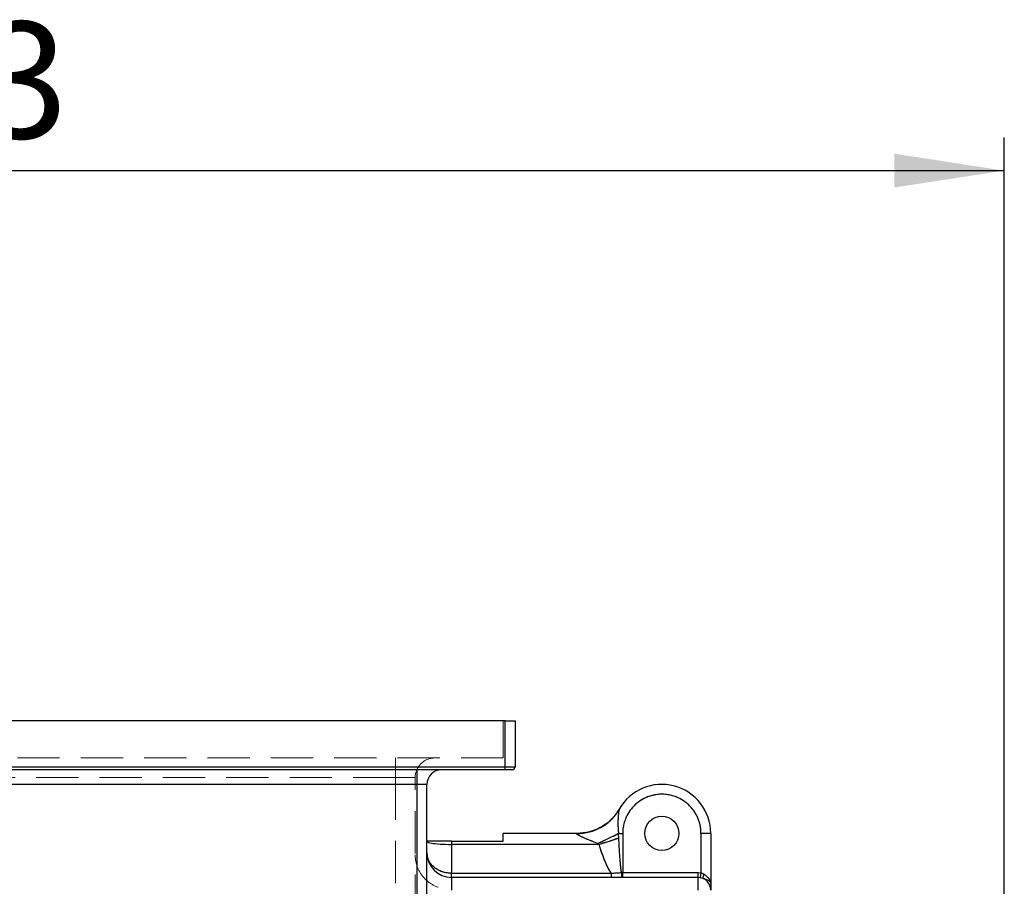
# Model space of a CAD drawing. Units: millimetres. Extents: x 136 to 14144, y 136 to 9962.
# Drawn here: x 8842 to 9848, y 5211 to 6096 of the extents above; entities that cross this region are included whole.
import ezdxf

# ---------------------------------------------------------------- set-up
doc = ezdxf.new("R2010")
doc.units = ezdxf.units.MM
doc.header["$LTSCALE"] = 34
doc.linetypes.add('SLD-Dashed', pattern=[1.905, 1.27, -0.635])
doc.linetypes.add('SLD-Solid', pattern=[0])
doc.layers.add('FORMAT', color=7, linetype='SLD-Solid')
doc.styles.add('SLDTEXTSTYLE0', font='GOTHIC.TTF', dxfattribs={"width": 0.913})
doc.dimstyles.new('SLDDIMSTYLE0', dxfattribs={"dimtxt": 119, "dimasz": 112.268, "dimexe": 0, "dimexo": 0.0625, "dimgap": 29.75, "dimtad": 1, "dimdec": 0, "dimrnd": 1e-09, "dimzin": 12, "dimdsep": 46, "dimtxsty": 'SLDTEXTSTYLE0', "dimsah": 1, "dimcen": 0.09, "dimadec": 0, "dimazin": 3, "dimtfac": 1, "dimtdec": 0, "dimtofl": 0, "dimtmove": 0, "dimatfit": 3, "dimfxl": 1, "dimfrac": 2, "dimtolj": 1, "dimtzin": 12, "dimarcsym": 0})

# ---------------------------------------------------------------- blocks, each defined once
blk = doc.blocks.new('_D_11')
at = {"layer": 'FORMAT', "color": 7}
for p, q in [((7565.2, 4700.6), (7565.2, 5975.9)), ((9848.2, 4774.1), (9848.2, 5975.9)), ((7565.2, 5941.9), (9848.2, 5941.9))]:
    blk.add_line(p, q, dxfattribs=at)
for points in [[(7565.2, 5941.9), (7677.5, 5924.7), (7677.5, 5959.2)], [(9848.2, 5941.9), (9736, 5959.2), (9736, 5924.7)]]:
    blk.add_solid(points, dxfattribs=at)
at = {"layer": 'FORMAT', "color": 7, "insert": (8530.9, 6093.9), "char_height": 119, "attachment_point": 1, "style": 'SLDTEXTSTYLE0'}
blk.add_mtext('2283', dxfattribs=at)

msp = doc.modelspace()

# ---------------------------------------------------------------- linework, layer by layer
at = {"color": 7, "linetype": 'SLD-Solid', "lineweight": 25}
for p, q in [((9338.2, 5380.1), (8358.2, 5380.1)), ((9338.2, 5333.1), (9338.2, 5380.1)), ((9338.2, 5380.1), (9348.2, 5380.1)), ((9348.2, 5380.1), (9348.2, 5333.1)), ((8358.2, 5333.1), (9338.2, 5333.1)), ((9338.2, 5330.1), (8358.2, 5330.1)), ((9248.2, 5315.1), (9248.2, 5330.1)), ((9338.2, 5333.1), (9348.2, 5333.1)), ((9338.2, 5330.1), (9338.2, 5333.1)), ((9345.2, 5330.1), (9338.2, 5330.1)), ((9248.2, 5315.1), (8448.2, 5315.1)), ((9258.2, 5315.1), (9248.2, 5315.1)), ((9248.2, 5029.9), (9248.2, 5315.1)), ((9258.2, 5035.3), (9258.2, 5315.1)), ((9411.6, 5265.1), (9336.2, 5265.1)), ((9336.2, 5257), (9336.2, 5265.1)), ((9454.2, 5260.3), (9453.9, 5265.1)), ((9453.9, 5265.1), (9458.2, 5265.1)), ((9458.2, 5265.1), (9458.2, 5225.1)), ((9538.2, 5265.1), (9538.2, 5224.8)), ((9548.2, 5265.1), (9538.2, 5265.1)), ((9548.2, 5265.1), (9548.2, 5214)), ((9283.2, 5257), (9283.2, 5253.8)), ((9283.2, 5257), (9336.2, 5257)), ((9283.2, 5253.8), (9283.2, 5224.4)), ((9434.2, 5253.8), (9283.2, 5253.8)), ((9434.2, 5253.8), (9432.4, 5254.7)), ((9283.2, 5224.4), (9446.5, 5224.4)), ((9457.1, 5225.1), (9458.2, 5225.1)), ((9458.2, 5220.1), (9458.2, 5225.1)), ((9458.2, 5225.1), (9535.2, 5225.1)), ((9535.2, 5220.1), (9535.2, 5225.1)), ((9535.2, 5225.1), (9538.2, 5224.8)), ((9538.2, 5224.8), (9537.4, 5219.9)), ((9283.2, 5220.1), (9283.2, 5207.1)), ((9535.2, 5220.1), (9283.2, 5220.1)), ((9535.2, 5207.1), (9535.2, 5220.1)), ((9540.8, 5218.8), (9540.7, 5219)), ((9541.7, 5218.5), (9540.8, 5218.8))]:
    msp.add_line(p, q, dxfattribs=at)
at = {"color": 7, "linetype": 'SLD-Dashed', "lineweight": 18}
for p, q in [((9336.2, 5380.1), (9336.2, 5342.1)), ((9338.2, 5380.1), (9338.2, 5333.1)), ((9336.2, 5342.1), (8360.2, 5342.1)), ((9226.2, 5342.1), (9226.2, 5322.1)), ((9226.2, 5322.1), (9226.2, 5342.1)), ((9338.2, 5333.1), (8358.2, 5333.1)), ((9248.2, 5330.1), (9248.2, 5315.1)), ((9348.2, 5333.1), (9338.2, 5333.1)), ((9338.2, 5333.1), (9338.2, 5330.1)), ((8448.2, 5315.1), (9248.2, 5315.1)), ((8470.2, 5322.1), (9226.2, 5322.1)), ((9246.2, 5322.1), (9226.2, 5322.1)), ((9226.2, 5322.1), (9226.2, 5041.9)), ((9226.2, 5322.1), (9246.2, 5322.1)), ((9246.2, 5050.3), (9246.2, 5322.1)), ((9248.2, 5315.1), (9258.2, 5315.1)), ((9248.2, 5315.1), (9248.2, 5029.9)), ((9411.6, 5265.1), (9411.4, 5265)), ((9458.2, 5265.1), (9453.9, 5265.1)), ((9453.9, 5265.1), (9454.2, 5260.3)), ((9458.2, 5265.1), (9458.2, 5225.1)), ((9538.2, 5224.8), (9538.2, 5265.1)), ((9283.2, 5253.8), (9283.2, 5257)), ((9434.2, 5253.8), (9283.2, 5253.8)), ((9283.2, 5224.4), (9283.2, 5253.8)), ((9432.4, 5254.7), (9434.2, 5253.8)), ((9283.2, 5224.4), (9446.5, 5224.4)), ((9458.2, 5225.1), (9457.1, 5225.1)), ((9458.2, 5225.1), (9458.2, 5220.1)), ((9458.2, 5225.1), (9535.2, 5225.1)), ((9535.2, 5225.1), (9538.2, 5224.8)), ((9283.2, 5220.1), (9280.5, 5220.2)), ((9456.5, 5220.1), (9454.9, 5220.1)), ((9535.2, 5207.1), (9535.2, 5220.1))]:
    msp.add_line(p, q, dxfattribs=at)
at = {"color": 7, "linetype": 'SLD-Dashed', "lineweight": 18, "flags": 128}
for points in [[(9538.2, 5265.1), (9540.2, 5265.1), (9542.1, 5265.1), (9543.8, 5265.1), (9545.3, 5265.1), (9546.5, 5265.1), (9547.5, 5265.1), (9548, 5265.1), (9548.2, 5265.1)], [(9258.2, 5257), (9258.4, 5256.6), (9259, 5256.2), (9259.9, 5255.9), (9261.1, 5255.5), (9262.7, 5255.2), (9264.5, 5254.9), (9266.7, 5254.6), (9269, 5254.3), (9271.6, 5254.1), (9274.4, 5254), (9277.3, 5253.9), (9280.2, 5253.8), (9283.2, 5253.8)], [(9535.2, 5225.1), (9535.2, 5224.1), (9535.2, 5223.1), (9535.2, 5222.3), (9535.2, 5221.5), (9535.2, 5220.9), (9535.2, 5220.4), (9535.2, 5220.2), (9535.2, 5220.1)], [(9283.2, 5207.1), (9283.2, 5209.3), (9283.2, 5211.5), (9283.2, 5213.6), (9283.2, 5215.4), (9283.2, 5217), (9283.2, 5218.3), (9283.2, 5219.3), (9283.2, 5219.9), (9283.2, 5220.1)]]:
    msp.add_lwpolyline(points, dxfattribs=at)
at = {"color": 7, "linetype": 'SLD-Solid', "lineweight": 25, "flags": 128}
msp.add_lwpolyline([(9258.2, 5257), (9258.4, 5256.6), (9259, 5256.2), (9259.9, 5255.9), (9261.1, 5255.5), (9262.7, 5255.2), (9264.5, 5254.9), (9266.7, 5254.6), (9269, 5254.3), (9271.6, 5254.1), (9274.4, 5254), (9277.3, 5253.9), (9280.2, 5253.8), (9283.2, 5253.8)], dxfattribs=at)
at = {"color": 7, "linetype": 'SLD-Solid', "lineweight": 25}
msp.add_circle((9498.2, 5265.1), 17.5, dxfattribs=at)
at = {"color": 7, "linetype": 'SLD-Dashed', "lineweight": 18}
for centre, radius, start, end in [((9266.2, 5322.1), 20, 90, 180), ((9281.2, 5243.1), 35, 180, 270)]:
    msp.add_arc(centre, radius, start, end, dxfattribs=at)
at = {"color": 7, "linetype": 'SLD-Solid', "lineweight": 25}
for centre, radius, start, end in [((9273.2, 5315.1), 15, 90, 180), ((9345.2, 5333.1), 3, 270, 0), ((9498.2, 5265.1), 50, 0, 150.296), ((9283.2, 5245.1), 25, 180, 270), ((9535.2, 5207.1), 13, 0, 90)]:
    msp.add_arc(centre, radius, start, end, dxfattribs=at)
for points, knots in [([(9538.2, 5265.1), (9538.2, 5266.7), (9538.1, 5270), (9537.1, 5274.9), (9535.6, 5279.5), (9533.8, 5283.5), (9531.8, 5287), (9529.3, 5290.3), (9526.6, 5293.4), (9523.5, 5296.2), (9520.2, 5298.6), (9516.7, 5300.6), (9512.6, 5302.5), (9508.1, 5303.9), (9503.2, 5304.9), (9498.2, 5305.2), (9493.3, 5304.9), (9488.4, 5303.9), (9483.8, 5302.5), (9479.8, 5300.6), (9476.3, 5298.6), (9473, 5296.2), (9469.9, 5293.4), (9467.1, 5290.3), (9464.7, 5287), (9462.7, 5283.5), (9460.8, 5279.5), (9459.4, 5274.9), (9458.4, 5270), (9458.3, 5266.7), (9458.2, 5265.1)], [0, 0, 0, 0, 0.038814, 0.078832, 0.119976, 0.152137, 0.184303, 0.21715, 0.25, 0.282846, 0.315697, 0.347858, 0.380024, 0.421165, 0.461183, 0.5, 0.538813, 0.578832, 0.619976, 0.652137, 0.684303, 0.71715, 0.75, 0.782846, 0.815697, 0.847858, 0.880024, 0.921165, 0.961184, 1, 1, 1, 1]), ([(9454.9, 5290.1), (9453.8, 5288.2), (9451.4, 5284.5), (9447, 5279.5), (9442.1, 5275.2), (9436.6, 5271.6), (9430.6, 5268.7), (9424.4, 5266.6), (9417.9, 5265.3), (9413.5, 5265.1), (9411.3, 5265.1)], [0, 0, 0, 0, 0.125005, 0.250002, 0.374995, 0.499993, 0.624996, 0.749998, 0.874999, 1, 1, 1, 1]), ([(9411.4, 5265), (9413.6, 5265), (9418, 5265.2), (9424.4, 5266.4), (9430.7, 5268.5), (9436.6, 5271.4), (9442.1, 5275), (9447, 5279.4), (9451.3, 5284.3), (9453.7, 5288), (9454.8, 5289.8)], [0, 0, 0, 0, 0.125, 0.25, 0.375, 0.5, 0.625, 0.75, 0.875, 1, 1, 1, 1]), ([(9454.8, 5289.8), (9454.7, 5289.6), (9454.6, 5289.3), (9454.4, 5288.7), (9454.2, 5287.9), (9454.1, 5286.9), (9453.9, 5285.4), (9453.7, 5283.6), (9453.6, 5281.6), (9453.4, 5278.7), (9453.3, 5274.9), (9453.5, 5270.1), (9453.8, 5266.8), (9453.9, 5265.1)], [0, 0, 0, 0, 0.056925, 0.086842, 0.117965, 0.176094, 0.238639, 0.312106, 0.391065, 0.475768, 0.637623, 0.81388, 1, 1, 1, 1]), ([(9432.4, 5254.7), (9431.7, 5255.1), (9430.1, 5255.8), (9427.7, 5256.8), (9425.1, 5257.8), (9422.5, 5258.8), (9420.4, 5259.7), (9418.7, 5260.5), (9417.3, 5261.1), (9416.1, 5261.6), (9414.9, 5262.2), (9413.6, 5262.9), (9412.4, 5263.5), (9411.4, 5264.2), (9411, 5264.7), (9411.3, 5264.9), (9411.4, 5265)], [0, 0, 0, 0, 0.083604, 0.182659, 0.282908, 0.38142, 0.483121, 0.539012, 0.590766, 0.644125, 0.698157, 0.747056, 0.823547, 0.887871, 0.944547, 1, 1, 1, 1]), ([(9411.4, 5265), (9411.5, 5265), (9411.7, 5265.1), (9411.6, 5265.1), (9411.6, 5265.1)], [0, 0, 0, 0, 0.9999744, 1, 1, 1, 1]), ([(9283.2, 5257), (9282.1, 5257), (9280, 5257), (9276.5, 5257), (9273, 5257), (9269.5, 5257), (9266.3, 5257), (9263.4, 5257), (9261.1, 5257), (9259.4, 5257), (9258.4, 5257), (9258.3, 5257), (9258.2, 5257)], [0, 0, 0, 0, 0.0821679, 0.1659928, 0.2641823, 0.364882, 0.4696492, 0.5772083, 0.6863308, 0.798635, 0.8980877, 1, 1, 1, 1]), ([(9454.2, 5260.3), (9452.6, 5259.7), (9449.5, 5258.6), (9444.4, 5256.9), (9439.3, 5255.3), (9435.9, 5254.3), (9434.2, 5253.8)], [0, 0, 0, 0, 0.25, 0.5, 0.75, 1, 1, 1, 1]), ([(9446.5, 5224.4), (9445.8, 5225.5), (9444.3, 5227.9), (9442.2, 5232), (9440.3, 5236.3), (9438.6, 5240.6), (9437, 5244.9), (9435.6, 5249.2), (9434.6, 5252.2), (9434.2, 5253.8)], [0, 0, 0, 0, 0.125729, 0.266325, 0.422298, 0.570425, 0.705181, 0.848347, 1, 1, 1, 1]), ([(9457.1, 5225.1), (9456.9, 5226.1), (9456.5, 5228.4), (9456.1, 5232.6), (9455.6, 5237.8), (9455.3, 5242.6), (9455, 5246.6), (9454.8, 5249.3), (9454.7, 5251.9), (9454.5, 5254.6), (9454.4, 5257.4), (9454.3, 5259.3), (9454.2, 5260.3)], [0, 0, 0, 0, 0.087081, 0.204402, 0.352078, 0.530164, 0.617268, 0.687099, 0.760287, 0.836833, 0.916737, 1, 1, 1, 1]), ([(9283.2, 5224.4), (9282.3, 5224.4), (9280.5, 5224.5), (9277.8, 5224.9), (9275.2, 5225.4), (9272.8, 5226.2), (9270.5, 5227.3), (9268.4, 5228.4), (9266.4, 5229.7), (9264.7, 5231.1), (9263.2, 5232.7), (9261.9, 5234.3), (9260.7, 5236), (9259.8, 5237.7), (9259.1, 5239.4), (9258.8, 5240.6), (9258.7, 5241.1)], [0, 0, 0, 0, 0.071699, 0.144105, 0.215206, 0.288242, 0.358879, 0.432399, 0.5027, 0.576575, 0.64652, 0.720764, 0.790139, 0.864993, 0.932883, 1, 1, 1, 1]), ([(9446.5, 5224.4), (9448.5, 5224.5), (9452.1, 5224.7), (9455.6, 5224.9), (9457.1, 5225.1)], [0, 0, 0, 0, 0.577175, 1, 1, 1, 1]), ([(9538.2, 5224.8), (9538.8, 5224.6), (9539.9, 5224.3), (9540.9, 5223.6), (9541.4, 5223.3)], [0, 0, 0, 0, 0.4796191, 1, 1, 1, 1]), ([(9540.5, 5219.3), (9540.5, 5219.6), (9540.5, 5220.2), (9540.8, 5221.7), (9541.2, 5222.8), (9541.4, 5223.3)], [0, 0, 0, 0, 0.333333, 0.666666, 1, 1, 1, 1]), ([(9541.4, 5223.3), (9541.7, 5223.1), (9542.3, 5222.6), (9543.3, 5221.9), (9544.4, 5221), (9545.4, 5220), (9546.2, 5219), (9546.9, 5218.1), (9547.5, 5217), (9547.9, 5216), (9548.2, 5215), (9548.2, 5214.3), (9548.2, 5214)], [0, 0, 0, 0, 0.078858, 0.145659, 0.257236, 0.379919, 0.47219, 0.562794, 0.67808, 0.79522, 0.895373, 1, 1, 1, 1]), ([(9548.2, 5214), (9548.2, 5214.2), (9548.2, 5214.7), (9547.9, 5215.3), (9547.3, 5215.9), (9546.5, 5216.6), (9545.1, 5217.3), (9543.6, 5217.9), (9542.3, 5218.2), (9541.8, 5218.4), (9541.7, 5218.5)], [0, 0, 0, 0, 0.112769, 0.218771, 0.317942, 0.479909, 0.623246, 0.805997, 0.95842, 1, 1, 1, 1]), ([(9548.2, 5214), (9548.2, 5213), (9548.2, 5211), (9548.2, 5208.8), (9548.2, 5207.3), (9548.2, 5207.1), (9548.2, 5207.1)], [0, 0, 0, 0, 0.24673, 0.5, 0.75327, 1, 1, 1, 1])]:
    msp.add_open_spline(points, degree=3, knots=knots, dxfattribs=at)
at = {"color": 7, "linetype": 'SLD-Dashed', "lineweight": 18}
for points, knots in [([(9538.2, 5265.1), (9538.2, 5266.7), (9538.1, 5270), (9537.1, 5274.9), (9535.6, 5279.5), (9533.8, 5283.5), (9531.8, 5287), (9529.3, 5290.3), (9526.6, 5293.4), (9523.5, 5296.2), (9520.2, 5298.6), (9516.7, 5300.6), (9512.6, 5302.5), (9508.1, 5303.9), (9503.2, 5304.9), (9498.2, 5305.2), (9493.3, 5304.9), (9488.4, 5303.9), (9483.8, 5302.5), (9479.8, 5300.6), (9476.3, 5298.6), (9473, 5296.2), (9469.9, 5293.4), (9467.1, 5290.3), (9464.7, 5287), (9462.7, 5283.5), (9460.8, 5279.5), (9459.4, 5274.9), (9458.4, 5270), (9458.3, 5266.7), (9458.2, 5265.1)], [0, 0, 0, 0, 0.038814, 0.078832, 0.119976, 0.152137, 0.184303, 0.21715, 0.25, 0.282846, 0.315697, 0.347858, 0.380024, 0.421165, 0.461183, 0.5, 0.538813, 0.578832, 0.619976, 0.652137, 0.684303, 0.71715, 0.75, 0.782846, 0.815697, 0.847858, 0.880024, 0.921165, 0.961184, 1, 1, 1, 1]), ([(9454.8, 5289.8), (9453.7, 5288), (9451.3, 5284.3), (9447, 5279.4), (9442.1, 5275), (9436.6, 5271.4), (9430.7, 5268.5), (9424.4, 5266.4), (9418, 5265.2), (9413.6, 5265), (9411.4, 5265)], [0, 0, 0, 0, 0.125, 0.25, 0.375, 0.5, 0.625, 0.75, 0.875, 1, 1, 1, 1]), ([(9453.9, 5265.1), (9453.8, 5266.3), (9453.6, 5268.9), (9453.4, 5272.6), (9453.4, 5276.1), (9453.4, 5279.1), (9453.6, 5281.6), (9453.7, 5283.6), (9453.9, 5285.4), (9454.1, 5286.9), (9454.3, 5288.1), (9454.5, 5289.2), (9454.7, 5289.6), (9454.8, 5289.8)], [0, 0, 0, 0, 0.1405472, 0.2756038, 0.4043465, 0.5243131, 0.6090083, 0.6879609, 0.7614245, 0.8239834, 0.8821246, 0.9430866, 1, 1, 1, 1]), ([(9454.9, 5290), (9454.9, 5290.1), (9455, 5290.1), (9454.9, 5290), (9454.8, 5289.8)], [0, 0, 0, 0, 0.036727, 1, 1, 1, 1]), ([(9411.4, 5265), (9411.3, 5264.9), (9411, 5264.7), (9411.4, 5264.2), (9412.1, 5263.7), (9412.8, 5263.3), (9413.3, 5263), (9414.2, 5262.5), (9415.7, 5261.8), (9417.8, 5260.9), (9420.1, 5259.9), (9422.5, 5258.8), (9425.1, 5257.8), (9427.7, 5256.8), (9430.1, 5255.8), (9431.7, 5255.1), (9432.4, 5254.7)], [0, 0, 0, 0, 0.05545, 0.112124, 0.176448, 0.200477, 0.225983, 0.253066, 0.337319, 0.426033, 0.51689, 0.618604, 0.717102, 0.81736, 0.916402, 1, 1, 1, 1]), ([(9432.4, 5254.7), (9434.3, 5255.5), (9438, 5257.2), (9443.5, 5259.7), (9448.9, 5262.4), (9452.2, 5264.2), (9453.9, 5265.1)], [0, 0, 0, 0, 0.25, 0.5, 0.75, 1, 1, 1, 1]), ([(9454.2, 5260.3), (9452.6, 5259.7), (9449.5, 5258.6), (9444.4, 5256.9), (9439.3, 5255.3), (9435.9, 5254.3), (9434.2, 5253.8)], [0, 0, 0, 0, 0.25, 0.5, 0.75, 1, 1, 1, 1]), ([(9446.5, 5224.4), (9445.8, 5225.5), (9444.3, 5227.9), (9442.2, 5232), (9440.3, 5236.3), (9438.6, 5240.6), (9437, 5244.9), (9435.6, 5249.2), (9434.6, 5252.2), (9434.2, 5253.8)], [0, 0, 0, 0, 0.125729, 0.266325, 0.422298, 0.570409, 0.70515, 0.848321, 1, 1, 1, 1]), ([(9457.1, 5225.1), (9456.9, 5226.1), (9456.5, 5228.5), (9456.1, 5232.7), (9455.6, 5238), (9455.2, 5242.8), (9455, 5246.6), (9454.8, 5249.2), (9454.7, 5251.8), (9454.5, 5254.5), (9454.4, 5257.4), (9454.3, 5259.3), (9454.2, 5260.3)], [0, 0, 0, 0, 0.088531, 0.208159, 0.359, 0.541113, 0.614066, 0.684398, 0.758158, 0.835344, 0.915958, 1, 1, 1, 1]), ([(9258.7, 5241.1), (9258.7, 5241), (9258.9, 5240.3), (9259.3, 5239.1), (9260, 5237.4), (9261.1, 5235.4), (9262.7, 5233.2), (9264.5, 5231.3), (9266.4, 5229.7), (9268.4, 5228.4), (9270.5, 5227.3), (9272.8, 5226.2), (9275.2, 5225.4), (9277.8, 5224.9), (9280.5, 5224.5), (9282.3, 5224.4), (9283.2, 5224.4)], [0, 0, 0, 0, 0.022729, 0.081758, 0.13538, 0.233909, 0.329473, 0.423629, 0.497477, 0.567754, 0.641247, 0.71186, 0.784869, 0.855946, 0.928326, 1, 1, 1, 1]), ([(9446.5, 5224.4), (9448.5, 5224.5), (9452.1, 5224.7), (9455.6, 5224.9), (9457.1, 5225.1)], [0, 0, 0, 0, 0.577027, 1, 1, 1, 1]), ([(9541.4, 5223.3), (9540.9, 5223.6), (9539.9, 5224.3), (9538.8, 5224.6), (9538.2, 5224.8)], [0, 0, 0, 0, 0.520381, 1, 1, 1, 1]), ([(9541.4, 5223.3), (9541.2, 5222.8), (9540.8, 5221.7), (9540.5, 5220.2), (9540.5, 5219.6), (9540.5, 5219.3)], [0, 0, 0, 0, 0.333334, 0.666667, 1, 1, 1, 1]), ([(9548.2, 5214), (9548.2, 5214.3), (9548.2, 5215), (9547.9, 5216), (9547.5, 5217), (9547, 5217.8), (9546.5, 5218.6), (9546, 5219.2), (9545.3, 5220), (9544.4, 5221), (9543.3, 5221.9), (9542.3, 5222.6), (9541.7, 5223.1), (9541.4, 5223.3)], [0, 0, 0, 0, 0.10462, 0.204768, 0.321903, 0.413098, 0.475991, 0.55231, 0.620101, 0.742775, 0.854349, 0.921145, 1, 1, 1, 1]), ([(9540.7, 5219), (9540.8, 5218.9), (9541.2, 5218.7), (9541.5, 5218.5), (9541.7, 5218.5)], [0, 0, 0, 0, 0.467861, 1, 1, 1, 1]), ([(9540.7, 5219), (9540.8, 5218.9), (9541.2, 5218.7), (9541.5, 5218.5), (9541.7, 5218.5)], [0, 0, 0, 0, 0.467866, 1, 1, 1, 1]), ([(9541.7, 5218.5), (9541.8, 5218.4), (9542.3, 5218.2), (9543.6, 5217.9), (9545, 5217.4), (9546, 5216.9), (9546.8, 5216.4), (9547.5, 5215.8), (9548.1, 5215), (9548.2, 5214.3), (9548.2, 5214)], [0, 0, 0, 0, 0.041475, 0.193927, 0.376716, 0.470252, 0.572069, 0.682209, 0.83347, 1, 1, 1, 1])]:
    msp.add_open_spline(points, degree=3, knots=knots, dxfattribs=at)
at = {"color": 7, "linetype": 'SLD-Solid', "lineweight": 25}
for points in [[(9432.4, 5254.7), (9434.3, 5255.5), (9438, 5257.2), (9443.5, 5259.7), (9448.9, 5262.4), (9452.2, 5264.2), (9453.9, 5265.1)], [(9283.2, 5220.1), (9283.2, 5220.1), (9283.2, 5220.2), (9283.2, 5221.2), (9283.2, 5222.6), (9283.2, 5223.8), (9283.2, 5224.4)], [(9446.5, 5224.4), (9446.5, 5223.8), (9446.5, 5222.6), (9446.5, 5221.2), (9446.5, 5220.2), (9446.5, 5220.1), (9446.5, 5220.1)], [(9457.1, 5225.1), (9457.1, 5224.4), (9457.1, 5223.1), (9456.9, 5221.4), (9456.8, 5220.3), (9456.6, 5220.1), (9456.5, 5220.1)]]:
    msp.add_open_spline(points, degree=3, dxfattribs=at)
at = {"color": 7, "linetype": 'SLD-Dashed', "lineweight": 18}
for points in [[(9283.2, 5224.4), (9283.2, 5223.8), (9283.2, 5222.6), (9283.2, 5221.2), (9283.2, 5220.2), (9283.2, 5220.1), (9283.2, 5220.1)], [(9446.5, 5220.1), (9446.5, 5220.1), (9446.5, 5220.2), (9446.5, 5221.2), (9446.5, 5222.6), (9446.5, 5223.8), (9446.5, 5224.4)], [(9457.1, 5225.1), (9457.1, 5224.4), (9457.1, 5223.1), (9456.9, 5221.4), (9456.8, 5220.3), (9456.6, 5220.1), (9456.5, 5220.1)], [(9537.4, 5219.9), (9537.4, 5219.9), (9537.4, 5220.1), (9537.6, 5221.2), (9537.9, 5222.9), (9538.1, 5224.2), (9538.2, 5224.8)]]:
    msp.add_open_spline(points, degree=3, dxfattribs=at)

# ---------------------------------------------------------------- dimensions: what is measured, and where the dimension line sits
at = {"layer": 'FORMAT', "color": 7}
dim = msp.add_linear_dim(base=(9848.2, 5941.9), p1=(7565.2, 4666.6), p2=(9848.2, 4740.1), dimstyle='SLDDIMSTYLE0', dxfattribs=at)
dim.commit()
dim.dimension.update_dxf_attribs({"geometry": '_D_11', "text_midpoint": (8706.7, 5941.9), "dimtype": 160})

doc.saveas('drawing.dxf')
